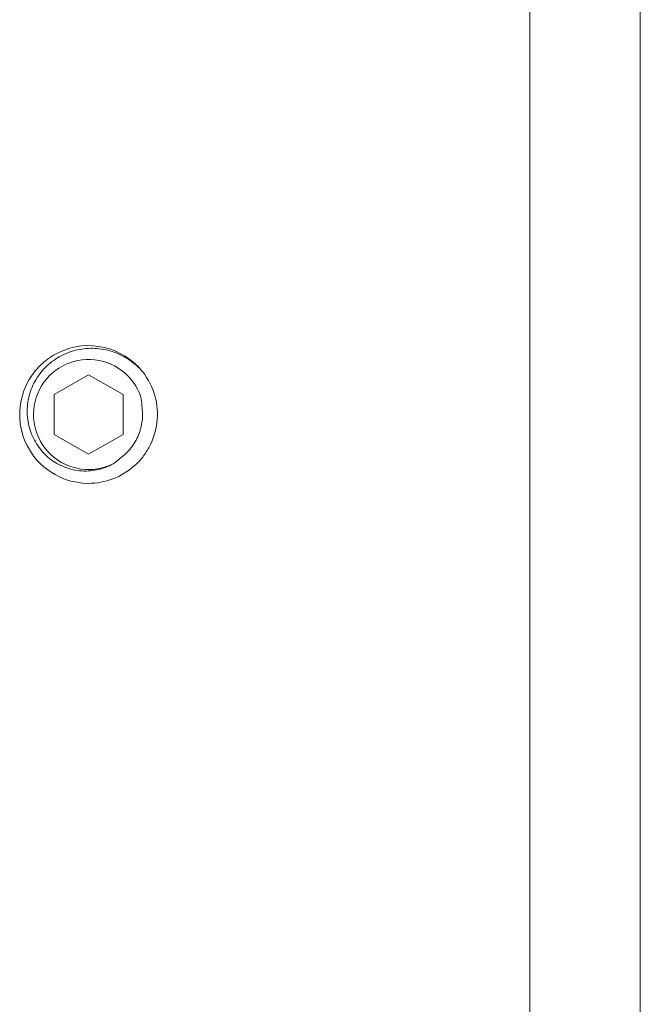
# Model space of a CAD drawing. Extents: x -44 to 399, y -51 to 345.
# Drawn here: x 391 to 393, y 3 to 5 of the extents above; entities that cross this region are included whole.
import ezdxf

# ---------------------------------------------------------------- set-up
doc = ezdxf.new("R2010")
doc.units = 0
doc.header["$MEASUREMENT"] = 0
doc.layers.get('0').update_dxf_attribs({"linetype": 'CONTINUOUS', "lineweight": 15})

msp = doc.modelspace()

# ---------------------------------------------------------------- linework, layer by layer
for p, q in [((392.595, 6.0904), (392.595, 1.3404)), ((392.345, 5.5279), (392.345, 2.4029))]:
    msp.add_line(p, q)
at = {"color": 8}
for p, q in [((391.2218, 4.0612), (391.2217, 4.0611)), ((391.4994, 3.9437), (391.4999, 3.9473))]:
    msp.add_line(p, q, dxfattribs=at)
msp.add_lwpolyline([(391.345, 4.0556), (391.2668, 4.0105), (391.2668, 3.9203), (391.345, 3.8752), (391.4231, 3.9203), (391.4231, 4.0105)], close=True, dxfattribs=at)
for centre, start, end in [((391.3449, 3.9654), 38.2675, 270.0016), ((391.345, 3.9654), 353.2251, 38.2251)]:
    msp.add_arc(centre, 0.156, start, end)
msp.add_arc((391.345, 3.9654), 0.1248, 18.3779, 296.6221, dxfattribs=at)
for points, knots in [([(391.4009, 3.8539), (391.3893, 3.8472), (391.377, 3.8426), (391.351, 3.8372), (391.3377, 3.8366), (391.3179, 3.8387), (391.3114, 3.8399), (391.2986, 3.8432), (391.2924, 3.8454), (391.2803, 3.8506), (391.2744, 3.8538), (391.2632, 3.8608), (391.2579, 3.8647), (391.2479, 3.8733), (391.2432, 3.878), (391.2346, 3.8881), (391.2306, 3.8934), (391.2201, 3.91), (391.2146, 3.9223), (391.2092, 3.9413), (391.2079, 3.9478), (391.2062, 3.9609), (391.2058, 3.9676), (391.206, 3.9807), (391.2066, 3.9873), (391.2086, 4.0003), (391.2101, 4.0069), (391.2158, 4.0258), (391.2214, 4.0378), (391.2358, 4.0602), (391.2445, 4.0701), (391.2594, 4.0832), (391.2647, 4.0872), (391.2757, 4.0945), (391.2814, 4.0978), (391.2992, 4.1064), (391.3119, 4.1106), (391.3313, 4.1141), (391.3379, 4.1149), (391.3511, 4.1155), (391.3578, 4.1154), (391.3775, 4.1137), (391.3904, 4.1109), (391.4154, 4.102), (391.4271, 4.096), (391.4434, 4.0848), (391.4487, 4.0806), (391.4585, 4.0717), (391.4632, 4.067), (391.4675, 4.062)], [0, 0, 0, 0, 0.0625, 0.0625, 0.125, 0.125, 0.15625, 0.15625, 0.1875, 0.1875, 0.21875, 0.21875, 0.25, 0.25, 0.28125, 0.28125, 0.3125, 0.3125, 0.375, 0.375, 0.40625, 0.40625, 0.4375, 0.4375, 0.46875, 0.46875, 0.5, 0.5, 0.5625, 0.5625, 0.625, 0.625, 0.65625, 0.65625, 0.6875, 0.6875, 0.75, 0.75, 0.78125, 0.78125, 0.8125, 0.8125, 0.875, 0.875, 0.9375, 0.9375, 0.96875, 0.96875, 1, 1, 1, 1]), ([(391.4657, 3.985), (391.4675, 3.9738), (391.4677, 3.9623), (391.4658, 3.9456), (391.4648, 3.9401), (391.4619, 3.9292), (391.4601, 3.9238), (391.4536, 3.9081), (391.4479, 3.8984), (391.4338, 3.8806), (391.4257, 3.8728), (391.4165, 3.8662)], [0, 0, 0, 0, 0.25, 0.25, 0.375, 0.375, 0.5, 0.5, 0.75, 0.75, 1, 1, 1, 1])]:
    msp.add_open_spline(points, degree=3, knots=knots, dxfattribs=at)
for points in [[(391.4634, 4.0048), (391.4647, 3.9983), (391.4654, 3.9917), (391.4657, 3.985)], [(391.4165, 3.8662), (391.4116, 3.8616), (391.4064, 3.8575), (391.4009, 3.8539)]]:
    msp.add_open_spline(points, degree=3, dxfattribs=at)
msp.add_open_spline([(391.345, 3.8094), (391.3633, 3.8094), (391.3824, 3.8128), (391.4181, 3.8263), (391.4347, 3.8365), (391.4555, 3.855), (391.4618, 3.8617), (391.4734, 3.8764), (391.4786, 3.8844), (391.4919, 3.9097), (391.4977, 3.9284), (391.4999, 3.947)], degree=3, knots=[0, 0, 0, 0, 0.25, 0.25, 0.5, 0.5, 0.625, 0.625, 0.75, 0.75, 1, 1, 1, 1])

doc.saveas('drawing.dxf')
